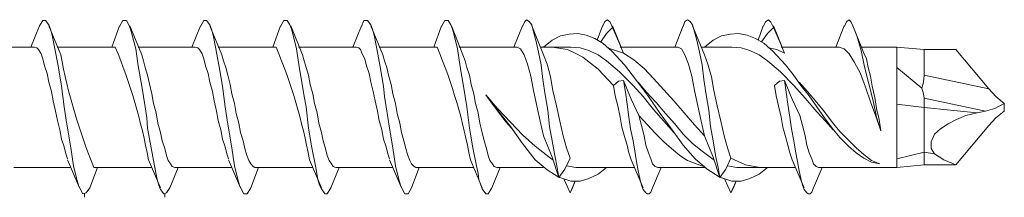
# Model space of a CAD drawing. Units: millimetres. Extents: x 1554 to 2261, y 1627 to 2648.
# Drawn here: x 1711 to 1747, y 2567 to 2574 of the extents above; entities that cross this region are included whole.
import ezdxf

# ---------------------------------------------------------------- set-up
doc = ezdxf.new("R2010")
doc.units = ezdxf.units.MM
doc.layers.get('0').update_dxf_attribs({"lineweight": 5})

msp = doc.modelspace()

# ---------------------------------------------------------------- linework, layer by layer
for points in [[(1710.926, 2572.494), (1711.242, 2573.286), (1711.369, 2573.476), (1711.464, 2573.476), (1711.591, 2573.318), (1711.654, 2573.159), (1711.717, 2572.938), (1711.812, 2572.431), (1711.939, 2571.798), (1712.066, 2571.038), (1712.161, 2570.278), (1712.224, 2569.866), (1712.287, 2569.486), (1712.414, 2568.758), (1712.509, 2568.093), (1712.636, 2567.586), (1712.699, 2567.365), (1712.762, 2567.207), (1712.857, 2567.048), (1712.984, 2567.08), (1713.111, 2567.27), (1713.396, 2568.03)], [(1716.404, 2568.03), (1716.087, 2567.27), (1715.96, 2567.08), (1715.865, 2567.048), (1715.739, 2567.207), (1715.675, 2567.365), (1715.612, 2567.586), (1715.517, 2568.093), (1715.39, 2568.758), (1715.264, 2569.486), (1715.232, 2569.866), (1715.169, 2570.278), (1715.042, 2571.038), (1714.915, 2571.798), (1714.82, 2572.431), (1714.694, 2572.938), (1714.63, 2573.159), (1714.567, 2573.318), (1714.472, 2573.476), (1714.345, 2573.476), (1714.219, 2573.254)], [(1719.38, 2568.03), (1719.095, 2567.27), (1718.968, 2567.048), (1718.842, 2567.048), (1718.747, 2567.238), (1718.683, 2567.365), (1718.62, 2567.586), (1718.493, 2568.093), (1718.398, 2568.758), (1718.272, 2569.486), (1718.208, 2569.866), (1718.145, 2570.278), (1718.05, 2571.038), (1717.923, 2571.766), (1717.797, 2572.431), (1717.702, 2572.938), (1717.638, 2573.159), (1717.575, 2573.318), (1717.448, 2573.476), (1717.353, 2573.476), (1717.227, 2573.254)], [(1722.388, 2568.03), (1722.071, 2567.27), (1721.945, 2567.048), (1721.85, 2567.048), (1721.723, 2567.238), (1721.66, 2567.365), (1721.596, 2567.586), (1721.501, 2568.093), (1721.375, 2568.758), (1721.248, 2569.486), (1721.153, 2570.278), (1721.09, 2570.658), (1721.026, 2571.038), (1720.9, 2571.766), (1720.805, 2572.431), (1720.678, 2572.938), (1720.615, 2573.159), (1720.551, 2573.318), (1720.456, 2573.476), (1720.33, 2573.476), (1720.203, 2573.254)], [(1725.364, 2568.03), (1725.079, 2567.27), (1724.953, 2567.048), (1724.826, 2567.048), (1724.731, 2567.238), (1724.668, 2567.365), (1724.604, 2567.586), (1724.478, 2568.093), (1724.383, 2568.758), (1724.256, 2569.486), (1724.129, 2570.278), (1724.066, 2570.658), (1724.034, 2571.038), (1723.908, 2571.766), (1723.781, 2572.431), (1723.686, 2572.938), (1723.623, 2573.159), (1723.559, 2573.318), (1723.433, 2573.476), (1723.306, 2573.476), (1723.211, 2573.254)], [(1728.372, 2568.03), (1728.056, 2567.27), (1727.929, 2567.048), (1727.834, 2567.048), (1727.707, 2567.238), (1727.581, 2567.586), (1727.549, 2567.808), (1727.486, 2568.093), (1727.359, 2568.758), (1727.232, 2569.486), (1727.137, 2570.278), (1727.074, 2570.658), (1727.011, 2571.038), (1726.884, 2571.766), (1726.789, 2572.431), (1726.662, 2572.938), (1726.599, 2573.159), (1726.536, 2573.318), (1726.441, 2573.476), (1726.314, 2573.476), (1726.188, 2573.254)], [(1730.557, 2567.65), (1730.494, 2568.03), (1730.399, 2568.473), (1730.304, 2569.011), (1730.209, 2569.55), (1730.145, 2570.151), (1730.05, 2570.721), (1729.955, 2571.291), (1729.892, 2571.829), (1729.797, 2572.304), (1729.702, 2572.748), (1729.607, 2573.064), (1729.544, 2573.318), (1729.449, 2573.444), (1729.354, 2573.508), (1729.291, 2573.444), (1729.196, 2573.254)], [(1729.987, 2572.494), (1730.304, 2572.748), (1730.62, 2572.906), (1730.937, 2572.969), (1731.254, 2573.001), (1731.57, 2572.938), (1731.887, 2572.811), (1732.204, 2572.621), (1732.52, 2572.336), (1732.995, 2571.829), (1733.438, 2571.259), (1733.882, 2570.658), (1734.325, 2570.025), (1734.768, 2569.423), (1735.18, 2568.853), (1735.623, 2568.346), (1736.066, 2567.966), (1736.51, 2567.681), (1736.541, 2567.65), (1736.478, 2568.03), (1736.383, 2568.473), (1736.288, 2569.011), (1736.193, 2569.55), (1736.13, 2570.151), (1736.035, 2570.721), (1735.94, 2571.291), (1735.877, 2571.829), (1735.782, 2572.304), (1735.687, 2572.748), (1735.592, 2573.064), (1735.528, 2573.318), (1735.433, 2573.444), (1735.338, 2573.508), (1735.243, 2573.444), (1735.18, 2573.254)], [(1732.552, 2573.223), (1732.457, 2573.413), (1732.362, 2573.508), (1732.267, 2573.444), (1732.172, 2573.254)], [(1738.536, 2573.223), (1738.441, 2573.413), (1738.346, 2573.508), (1738.251, 2573.444), (1738.156, 2573.254)], [(1740.974, 2572.494), (1741.164, 2572.431), (1741.354, 2572.241), (1741.544, 2571.924), (1741.766, 2571.513), (1741.956, 2571.006), (1742.146, 2570.468), (1742.336, 2569.93), (1742.526, 2569.391), (1742.367, 2569.898), (1742.241, 2570.499), (1742.083, 2571.133), (1741.924, 2571.766), (1741.798, 2572.368), (1741.639, 2572.906), (1741.481, 2573.286), (1741.418, 2573.413), (1741.354, 2573.508), (1741.259, 2573.444), (1741.164, 2573.254)], [(1713.934, 2572.494), (1714.219, 2573.286)], [(1714.599, 2573.286), (1715.042, 2572.209), (1715.105, 2571.988), (1715.169, 2571.734), (1715.264, 2571.449), (1715.327, 2571.133), (1715.422, 2570.753), (1715.485, 2570.405), (1715.58, 2570.056), (1715.644, 2569.676), (1715.739, 2569.328), (1715.802, 2569.011), (1715.897, 2568.726), (1715.96, 2568.473), (1716.024, 2568.283), (1716.119, 2568.156), (1716.182, 2568.061), (1716.277, 2568.03)], [(1716.91, 2572.494), (1717.227, 2573.286)], [(1717.575, 2573.286), (1718.018, 2572.209), (1718.082, 2571.988), (1718.177, 2571.734), (1718.24, 2571.449), (1718.335, 2571.101), (1718.398, 2570.753), (1718.493, 2570.405), (1718.557, 2570.025), (1718.652, 2569.676), (1718.715, 2569.328), (1718.81, 2569.011), (1718.873, 2568.726), (1718.937, 2568.505), (1719.032, 2568.283), (1719.095, 2568.156), (1719.19, 2568.061), (1719.253, 2568.03)], [(1719.918, 2572.494), (1720.203, 2573.286)], [(1720.583, 2573.286), (1721.026, 2572.209), (1721.09, 2571.988), (1721.153, 2571.734), (1721.248, 2571.449), (1721.311, 2571.101), (1721.406, 2570.753), (1721.47, 2570.405), (1721.565, 2570.056), (1721.628, 2569.676), (1721.723, 2569.328), (1721.786, 2569.011), (1721.881, 2568.726), (1721.945, 2568.473), (1722.008, 2568.283), (1722.103, 2568.156), (1722.166, 2568.061), (1722.261, 2568.03)], [(1722.895, 2572.494), (1723.211, 2573.286)], [(1723.559, 2573.286), (1724.003, 2572.209), (1724.066, 2571.988), (1724.161, 2571.734), (1724.224, 2571.449), (1724.319, 2571.101), (1724.383, 2570.753), (1724.478, 2570.405), (1724.541, 2570.025), (1724.636, 2569.676), (1724.699, 2569.328), (1724.794, 2569.011), (1724.858, 2568.726), (1724.921, 2568.505), (1725.016, 2568.283), (1725.079, 2568.156), (1725.174, 2568.061), (1725.238, 2568.03)], [(1725.903, 2572.494), (1726.188, 2573.286)], [(1726.567, 2573.286), (1726.979, 2572.209), (1727.074, 2571.988), (1727.137, 2571.734), (1727.232, 2571.449), (1727.296, 2571.101), (1727.391, 2570.753), (1727.454, 2570.405), (1727.549, 2570.056), (1727.612, 2569.676), (1727.707, 2569.328), (1727.771, 2569.011), (1727.866, 2568.726), (1727.929, 2568.473), (1727.992, 2568.283), (1728.087, 2568.156), (1728.151, 2568.061), (1728.246, 2568.03)], [(1728.879, 2572.494), (1729.196, 2573.286)], [(1729.544, 2573.286), (1729.987, 2572.209), (1730.114, 2571.861), (1730.24, 2571.386), (1730.335, 2570.879), (1730.462, 2570.31), (1730.589, 2569.74), (1730.715, 2569.201), (1730.842, 2568.758), (1730.969, 2568.378)], [(1731.982, 2572.748), (1732.172, 2573.286)], [(1732.109, 2572.684), (1732.33, 2573.001), (1732.552, 2573.223), (1732.774, 2572.716), (1732.963, 2572.273), (1732.362, 2572.463)], [(1732.552, 2573.286), (1732.868, 2572.494)], [(1734.863, 2572.494), (1735.18, 2573.286)], [(1735.528, 2573.286), (1735.971, 2572.209), (1736.098, 2571.861), (1736.225, 2571.386), (1736.32, 2570.879), (1736.446, 2570.31), (1736.573, 2569.74), (1736.7, 2569.201), (1736.826, 2568.758), (1736.953, 2568.378), (1736.763, 2567.966), (1736.541, 2567.65), (1736.288, 2568.41), (1735.971, 2569.201), (1735.845, 2569.74), (1735.718, 2570.31), (1735.592, 2570.879), (1735.497, 2571.418), (1735.37, 2571.861), (1735.243, 2572.209), (1735.117, 2572.431), (1734.99, 2572.494)], [(1738.505, 2572.336), (1738.188, 2572.621), (1737.871, 2572.811), (1737.555, 2572.938), (1737.238, 2573.001), (1736.921, 2572.969), (1736.605, 2572.906), (1736.288, 2572.748), (1735.971, 2572.494)], [(1737.966, 2572.748), (1738.156, 2573.286)], [(1738.093, 2572.684), (1738.315, 2573.001), (1738.536, 2573.223), (1738.758, 2572.716), (1738.948, 2572.273)], [(1738.536, 2573.286), (1738.853, 2572.494)], [(1740.848, 2572.494), (1741.164, 2573.286)], [(1741.544, 2573.128), (1741.893, 2572.273), (1741.988, 2572.051), (1742.051, 2571.734), (1742.146, 2571.418), (1742.209, 2571.038), (1742.304, 2570.626), (1742.367, 2570.215), (1742.462, 2569.803), (1742.526, 2569.391)], [(1708.931, 2572.494), (1711.052, 2572.494)], [(1712.287, 2568.346), (1712.224, 2568.536), (1712.161, 2568.79), (1712.066, 2569.075), (1712.002, 2569.423), (1711.907, 2569.771), (1711.844, 2570.12), (1711.749, 2570.499), (1711.686, 2570.848), (1711.591, 2571.196), (1711.527, 2571.513), (1711.432, 2571.798), (1711.369, 2572.051), (1711.306, 2572.241), (1711.211, 2572.399), (1711.147, 2572.463), (1711.052, 2572.494)], [(1711.907, 2572.494), (1714.06, 2572.494)], [(1714.915, 2572.494), (1717.037, 2572.494)], [(1718.272, 2568.346), (1718.208, 2568.536), (1718.145, 2568.79), (1718.05, 2569.075), (1717.987, 2569.423), (1717.892, 2569.771), (1717.828, 2570.12), (1717.733, 2570.499), (1717.67, 2570.848), (1717.575, 2571.196), (1717.512, 2571.513), (1717.417, 2571.798), (1717.353, 2572.051), (1717.29, 2572.241), (1717.195, 2572.399), (1717.132, 2572.463), (1717.037, 2572.494)], [(1717.892, 2572.494), (1720.045, 2572.494)], [(1720.868, 2572.494), (1723.021, 2572.494)], [(1724.256, 2568.346), (1724.193, 2568.536), (1724.129, 2568.79), (1724.034, 2569.075), (1723.971, 2569.423), (1723.876, 2569.771), (1723.813, 2570.12), (1723.718, 2570.499), (1723.654, 2570.848), (1723.559, 2571.196), (1723.496, 2571.513), (1723.401, 2571.798), (1723.338, 2572.051), (1723.243, 2572.241), (1723.18, 2572.399), (1723.116, 2572.463), (1723.021, 2572.494)], [(1723.876, 2572.494), (1726.029, 2572.494)], [(1726.852, 2572.494), (1729.006, 2572.494)], [(1729.987, 2569.201), (1729.86, 2569.74), (1729.734, 2570.31), (1729.607, 2570.879), (1729.512, 2571.418), (1729.386, 2571.861), (1729.259, 2572.209), (1729.132, 2572.431), (1729.006, 2572.494)], [(1729.86, 2572.494), (1730.304, 2572.494)], [(1732.584, 2571.069), (1732.014, 2571.671), (1731.729, 2571.893), (1731.444, 2572.114), (1731.159, 2572.273), (1730.874, 2572.399), (1730.304, 2572.494), (1731, 2572.494)], [(1734.832, 2569.328), (1734.452, 2569.74), (1734.072, 2570.183), (1733.692, 2570.658), (1733.312, 2571.069), (1732.805, 2571.576), (1732.33, 2571.988), (1732.014, 2572.209), (1731.665, 2572.368), (1731.349, 2572.463), (1731, 2572.494)], [(1732.837, 2572.494), (1734.99, 2572.494)], [(1735.971, 2569.201), (1735.592, 2569.613), (1735.212, 2570.056), (1734.832, 2570.499), (1734.452, 2570.911), (1734.072, 2571.323), (1733.723, 2571.703), (1733.343, 2572.019), (1732.963, 2572.273)], [(1735.845, 2572.494), (1736.985, 2572.494)], [(1738.315, 2571.988), (1737.998, 2572.209), (1737.65, 2572.368), (1737.333, 2572.463), (1736.985, 2572.494)], [(1738.948, 2572.273), (1738.663, 2572.399), (1738.346, 2572.463)], [(1738.98, 2571.829), (1738.505, 2572.336)], [(1738.821, 2572.494), (1740.974, 2572.494)], [(1741.798, 2572.494), (1743.127, 2572.494)], [(1744.141, 2571.449), (1744.141, 2572.399), (1743.127, 2572.494), (1743.127, 2572.273), (1743.127, 2571.734), (1743.127, 2570.373), (1743.127, 2568.346), (1743.127, 2568.03)], [(1746.547, 2570.943), (1745.312, 2572.399), (1744.141, 2572.399)], [(1739.296, 2571.069), (1738.79, 2571.576), (1738.315, 2571.988)], [(1739.486, 2571.196), (1739.803, 2570.848), (1740.151, 2570.436), (1740.436, 2570.088), (1740.721, 2569.708), (1741.006, 2569.36), (1741.323, 2569.043), (1741.608, 2568.758), (1741.893, 2568.505), (1742.178, 2568.283), (1742.494, 2568.156), (1742.178, 2568.22), (1741.893, 2568.378), (1741.608, 2568.568), (1741.323, 2568.821), (1741.006, 2569.138), (1740.721, 2569.486), (1740.436, 2569.866), (1740.151, 2570.278), (1739.866, 2570.689), (1739.549, 2571.069), (1739.264, 2571.481), (1738.98, 2571.829)], [(1744.046, 2570.974), (1743.127, 2571.734)], [(1733.692, 2567.27), (1733.248, 2568.315), (1733.153, 2568.568), (1733.09, 2568.853), (1732.995, 2569.17), (1732.9, 2569.518), (1732.837, 2569.898), (1732.742, 2570.31), (1732.647, 2570.689), (1732.584, 2571.069), (1732.774, 2571.228), (1732.963, 2571.259), (1733.248, 2570.563), (1733.533, 2569.961), (1733.628, 2569.581), (1733.723, 2569.201), (1733.787, 2568.853), (1733.882, 2568.568), (1733.977, 2568.346), (1734.04, 2568.156), (1734.135, 2568.061), (1734.23, 2568.03)], [(1734.357, 2568.03), (1734.04, 2567.27), (1733.977, 2567.112), (1733.913, 2567.048), (1733.85, 2567.048), (1733.787, 2567.08), (1733.692, 2567.207), (1733.628, 2567.365), (1733.565, 2567.618), (1733.502, 2567.903), (1733.438, 2568.251), (1733.375, 2568.631), (1733.312, 2569.011), (1733.217, 2569.455), (1733.153, 2569.898), (1733.09, 2570.373), (1733.027, 2570.816), (1732.963, 2571.259)], [(1736.32, 2568.315), (1736.225, 2568.378), (1735.877, 2568.631), (1735.528, 2568.916), (1735.18, 2569.265), (1734.863, 2569.645), (1734.515, 2570.025), (1734.167, 2570.436), (1733.818, 2570.816), (1733.502, 2571.196)], [(1739.518, 2569.961), (1739.233, 2570.563), (1738.948, 2571.259), (1738.758, 2571.228), (1738.568, 2571.069)], [(1740.341, 2568.03), (1740.024, 2567.27), (1739.961, 2567.112), (1739.898, 2567.048), (1739.834, 2567.048), (1739.771, 2567.08), (1739.676, 2567.207), (1739.613, 2567.365), (1739.549, 2567.618), (1739.486, 2567.903), (1739.423, 2568.251), (1739.359, 2568.631), (1739.296, 2569.011), (1739.201, 2569.455), (1739.138, 2569.898), (1739.074, 2570.373), (1739.011, 2570.816), (1738.948, 2571.259)], [(1739.676, 2567.27), (1739.233, 2568.315), (1739.138, 2568.568), (1739.074, 2568.853), (1738.98, 2569.17), (1738.885, 2569.518), (1738.821, 2569.898), (1738.726, 2570.31), (1738.631, 2570.689), (1738.568, 2571.069)], [(1740.753, 2569.423), (1740.468, 2569.74), (1740.151, 2570.088), (1739.708, 2570.594), (1739.296, 2571.069)], [(1730.525, 2567.681), (1730.114, 2567.935), (1729.67, 2568.315), (1729.196, 2568.916), (1728.752, 2569.55), (1728.277, 2570.151), (1727.834, 2570.721), (1728.277, 2570.215), (1728.752, 2569.708), (1729.196, 2569.233), (1729.67, 2568.821), (1730.24, 2568.378)], [(1728.879, 2569.391), (1728.594, 2569.708), (1728.341, 2570.025), (1728.087, 2570.373), (1727.834, 2570.721)], [(1744.141, 2570.594), (1744.141, 2570.246), (1744.141, 2568.6), (1744.141, 2568.125), (1745.312, 2568.125), (1746.547, 2569.581), (1746.8, 2569.866), (1747.117, 2570.12), (1747.117, 2570.405)], [(1743.127, 2568.346), (1744.141, 2568.6), (1744.521, 2568.536), (1744.394, 2568.726), (1744.394, 2568.98), (1744.521, 2569.265), (1744.742, 2569.455), (1745.027, 2569.645), (1745.344, 2569.803), (1745.692, 2569.961), (1746.104, 2570.056), (1745.122, 2570.151), (1744.141, 2570.246), (1743.127, 2570.373)], [(1746.104, 2570.056), (1746.42, 2570.12)], [(1735.94, 2568.061), (1735.655, 2568.156), (1735.338, 2568.283), (1735.053, 2568.473), (1734.737, 2568.726), (1734.452, 2568.98), (1734.135, 2569.296), (1733.85, 2569.613), (1733.533, 2569.961)], [(1739.518, 2569.961), (1739.613, 2569.581), (1739.708, 2569.201), (1739.771, 2568.853), (1739.866, 2568.568), (1739.961, 2568.346), (1740.024, 2568.156), (1740.119, 2568.061), (1740.214, 2568.03)], [(1729.987, 2569.201), (1730.304, 2568.41), (1730.557, 2567.65), (1730.525, 2567.681)], [(1712.731, 2567.27), (1712.287, 2568.315)], [(1718.715, 2567.27), (1718.272, 2568.315)], [(1724.699, 2567.27), (1724.256, 2568.315)], [(1730.335, 2568.315), (1730.24, 2568.378)], [(1730.557, 2567.65), (1730.779, 2567.966), (1730.969, 2568.378)], [(1737.301, 2568.03), (1738.03, 2568.03), (1737.491, 2568.125), (1736.953, 2568.378)], [(1745.312, 2568.125), (1744.869, 2568.315), (1744.521, 2568.536)], [(1710.293, 2568.03), (1712.414, 2568.03)], [(1713.269, 2568.03), (1715.422, 2568.03)], [(1716.277, 2568.03), (1718.398, 2568.03)], [(1719.253, 2568.03), (1721.406, 2568.03)], [(1722.261, 2568.03), (1724.383, 2568.03)], [(1725.238, 2568.03), (1727.391, 2568.03)], [(1728.246, 2568.03), (1729.987, 2568.03)], [(1731.19, 2568.03), (1730.842, 2568.093)], [(1732.33, 2568.03), (1732.014, 2567.776), (1731.665, 2567.618), (1731.349, 2567.523), (1731, 2567.523)], [(1731.317, 2568.03), (1731.19, 2568.03)], [(1731.317, 2568.03), (1733.375, 2568.03)], [(1734.23, 2568.03), (1735.971, 2568.03)], [(1738.315, 2568.03), (1737.998, 2567.776), (1737.65, 2567.618), (1737.333, 2567.523), (1736.985, 2567.523), (1736.573, 2567.65)], [(1737.301, 2568.03), (1737.175, 2568.03), (1736.826, 2568.093)], [(1738.03, 2568.03), (1739.359, 2568.03)], [(1740.214, 2568.03), (1743.127, 2568.03), (1744.141, 2568.125)], [(1731, 2567.523), (1730.589, 2567.65)], [(1730.747, 2567.586), (1730.969, 2567.08), (1731.159, 2567.523), (1731.064, 2567.27), (1730.969, 2567.08)], [(1736.731, 2567.586), (1736.953, 2567.08), (1737.143, 2567.523), (1737.048, 2567.27), (1736.953, 2567.08)], [(1712.921, 2567.048), (1712.921, 2566.922)], [(1715.897, 2567.048), (1715.897, 2566.922)]]:
    msp.add_lwpolyline(points)
for points in [[(1711.591, 2573.286), (1712.034, 2572.209, 0.052717), (1713.269, 2568.03)], [(1715.739, 2567.27), (1715.295, 2568.315, 0.052715), (1714.06, 2572.494)], [(1721.723, 2567.27), (1721.28, 2568.315, 0.052717), (1720.045, 2572.494)], [(1727.707, 2567.27), (1727.264, 2568.315, 0.052717), (1726.029, 2572.494)]]:
    msp.add_lwpolyline(points, format="xyb")
msp.add_lwpolyline([(1746.547, 2570.943), (1746.8, 2570.658), (1747.117, 2570.405), (1746.769, 2570.215), (1746.42, 2570.12), (1744.141, 2570.594), (1744.109, 2570.753), (1744.046, 2570.974), (1744.109, 2571.196), (1744.141, 2571.449)], close=True)

doc.saveas('drawing.dxf')
